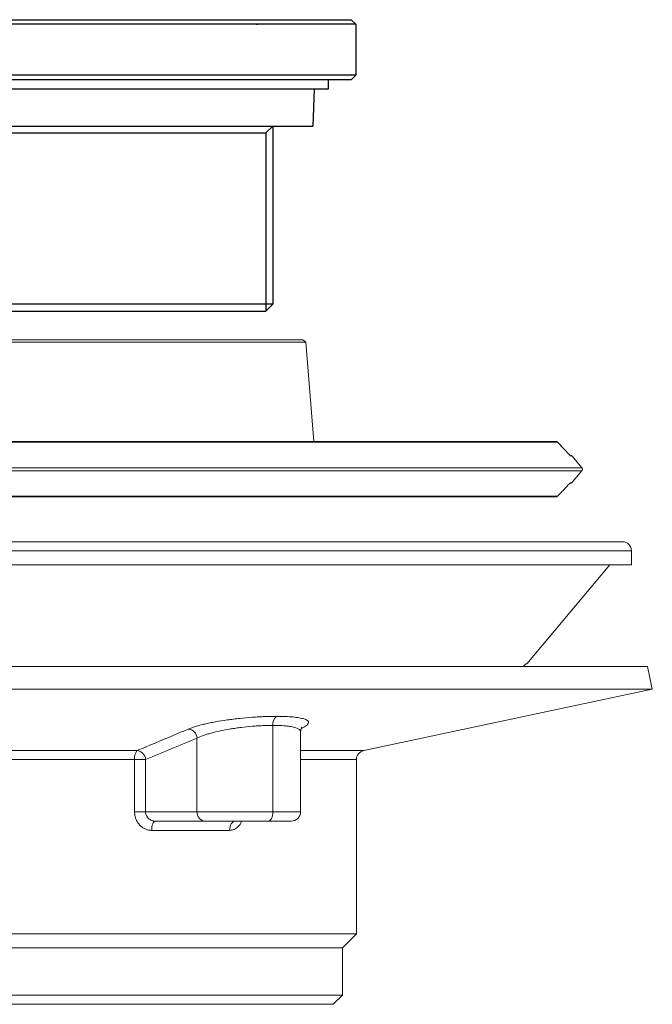
# Model space of a CAD drawing. Extents: x 2103 to 2788, y -316 to 179.
# Drawn here: x 2639 to 2776, y -292 to -79 of the extents above; entities that cross this region are included whole.
import ezdxf

# ---------------------------------------------------------------- set-up
doc = ezdxf.new("R2010")
doc.units = 0
doc.layers.get('0').update_dxf_attribs({"color": 254, "linetype": 'CONTINUOUS', "lineweight": 9})
doc.layers.add('AM_0', color=7, linetype='CONTINUOUS', lineweight=25)

msp = doc.modelspace()

# ---------------------------------------------------------------- linework, layer by layer
at = {"color": 7, "linetype": 'Continuous', "lineweight": 15}
for p, q in [((2640.61, -148.56), (2580.57, -148.56)), ((2581.16, -148.06), (2640.61, -148.06)), ((2640.61, -148.06), (2692.07, -148.06)), ((2692.62, -148.56), (2640.61, -148.56)), ((2692.07, -148.06), (2700.07, -148.06)), ((2700.66, -148.56), (2692.62, -148.56)), ((2700.66, -148.56), (2700.07, -148.06)), ((2702.44, -170.06), (2700.66, -148.56)), ((2594.64, -170.24), (2755.14, -170.24)), ((2754.75, -170.06), (2594.89, -170.06)), ((2756.41, -171.58), (2755.13, -170.22)), ((2755.14, -170.24), (2755.13, -170.22)), ((2757.83, -173.06), (2758.02, -173.06)), ((2758.22, -173.15), (2757.91, -173.15)), ((2758.35, -173.31), (2760.39, -175.74)), ((2585.05, -175.74), (2760.39, -175.74)), ((2585.05, -176.38), (2760.39, -176.38)), ((2760.39, -176.38), (2758.35, -178.81)), ((2757.75, -179.11), (2757.74, -179.12)), ((2758.02, -179.06), (2757.83, -179.06)), ((2757.91, -178.97), (2758.22, -178.97)), ((2594.64, -181.88), (2755.14, -181.88)), ((2594.89, -182.06), (2754.75, -182.06)), ((2755.13, -181.89), (2755.59, -181.41)), ((2755.14, -181.88), (2755.13, -181.89)), ((2512.11, -191.73), (2640.61, -191.73)), ((2640.61, -191.73), (2769.11, -191.73)), ((2771.11, -196.73), (2771.11, -193.73)), ((2510.11, -196.73), (2640.61, -196.73)), ((2640.61, -196.73), (2771.11, -196.73)), ((2748.48, -218.14), (2766.45, -196.73)), ((2506.65, -218.73), (2640.61, -218.73)), ((2640.61, -218.73), (2774.57, -218.73)), ((2748.28, -218.19), (2748.48, -218.14)), ((2748.29, -218.14), (2748.48, -218.14)), ((2775.61, -223.62), (2774.57, -218.73)), ((2505.61, -223.62), (2640.61, -223.62)), ((2640.61, -223.62), (2775.61, -223.62)), ((2713.2, -236.89), (2775.61, -223.62)), ((2693.55, -231.43), (2693.55, -250.13)), ((2699.55, -250.13), (2699.55, -232.77)), ((2677.15, -250.13), (2677.15, -234.19)), ((2569.38, -236.89), (2664.18, -236.89)), ((2663.66, -238.84), (2570.93, -238.84)), ((2663.66, -250.13), (2663.66, -238.84)), ((2663.66, -238.84), (2666.04, -238.84)), ((2666.04, -238.84), (2666.04, -250.13)), ((2711.61, -276.51), (2711.61, -238.84)), ((2663.66, -250.13), (2666.04, -250.13)), ((2666.04, -250.13), (2677.15, -250.13)), ((2677.15, -250.13), (2693.55, -250.13)), ((2678.89, -252.13), (2668.11, -252.13)), ((2692.55, -252.13), (2678.89, -252.13)), ((2697.55, -252.13), (2692.55, -252.13)), ((2684.2, -254.13), (2667.36, -254.13)), ((2569.61, -276.51), (2640.61, -276.51)), ((2640.61, -276.51), (2711.61, -276.51)), ((2708.61, -279.51), (2711.61, -276.51)), ((2572.61, -279.51), (2640.61, -279.51)), ((2640.61, -279.51), (2708.61, -279.51)), ((2708.61, -289.73), (2708.61, -279.51)), ((2572.61, -289.73), (2640.61, -289.73)), ((2640.61, -289.73), (2708.61, -289.73)), ((2706.61, -291.73), (2708.61, -289.73)), ((2574.61, -291.73), (2640.61, -291.73)), ((2640.61, -291.73), (2706.61, -291.73))]:
    msp.add_line(p, q, dxfattribs=at)
at = {"color": 8, "linetype": 'Continuous', "lineweight": 15}
for p, q in [((2510.11, -193.73), (2640.61, -193.73)), ((2640.61, -193.73), (2771.11, -193.73)), ((2699.55, -236.89), (2713.2, -236.89)), ((2711.61, -238.84), (2699.55, -238.84)), ((2693.55, -250.13), (2699.55, -250.13))]:
    msp.add_line(p, q, dxfattribs=at)
at = {"color": 7, "linetype": 'Continuous', "lineweight": 15, "flags": 128}
for points in [[(2692.55, -252.13), (2692.74, -252.09), (2692.93, -251.98), (2693.1, -251.79), (2693.25, -251.54), (2693.38, -251.24), (2693.47, -250.89), (2693.53, -250.52), (2693.55, -250.13)], [(2667.36, -254.13), (2667.37, -253.74), (2667.41, -253.36), (2667.48, -253.02), (2667.58, -252.72), (2667.69, -252.47), (2667.82, -252.28), (2667.96, -252.17), (2668.11, -252.13)], [(2684.2, -254.13), (2684.23, -253.74), (2684.3, -253.36), (2684.41, -253.02), (2684.56, -252.72), (2684.75, -252.47), (2684.96, -252.28), (2685.19, -252.17), (2685.43, -252.13)]]:
    msp.add_lwpolyline(points, dxfattribs=at)
at = {"color": 8, "linetype": 'Continuous', "lineweight": 15}
for centre, radius, start, end in [((2757.72, -173.31), 0.249, 39.8848, 56.4501), ((2757.71, -178.81), 0.25, 303.634, 320.0972)]:
    msp.add_arc(centre, radius, start, end, dxfattribs=at)
at = {"color": 7, "linetype": 'Continuous', "lineweight": 15}
for centre, radius, start, end in [((2769.11, -193.73), 2, 0, 90), ((2695.69, -231.16), 2.16, 128.6566, 187.258), ((2675.04, -234.33), 2.12, 3.989, 83.8711), ((2666.4, -238.52), 2.76, 143.7836, 186.7589), ((2663.93, -238.99), 2.12, 3.9778, 83.3476), ((2713.61, -238.84), 2, 102, 180), ((2679.03, -250.25), 1.88, 176.1888, 265.598), ((2697.55, -250.13), 2, 270, 0)]:
    msp.add_arc(centre, radius, start, end, dxfattribs=at)
for points, knots in [([(2755.14, -170.24), (2755.11, -170.21), (2755.06, -170.16), (2754.96, -170.1), (2754.84, -170.06), (2754.74, -170.05), (2754.69, -170.06), (2754.68, -170.06)], [0, 0, 0, 0, 0.240353, 0.422765, 0.678816, 0.950374, 1, 1, 1, 1]), ([(2757.75, -173), (2757.66, -172.9), (2757.22, -172.43), (2756.76, -171.94), (2755.98, -171.11), (2755.55, -170.67), (2755.14, -170.24)], [0, 0, 0, 0, 0.106308, 0.5106993, 0.5315373, 1, 1, 1, 1]), ([(2757.85, -173.1), (2757.85, -173.1), (2757.85, -173.1), (2757.83, -173.08), (2757.8, -173.05), (2757.76, -173.01), (2757.74, -172.99)], [0, 0, 0, 0, 0.131255, 0.335465, 0.661462, 1, 1, 1, 1]), ([(2757.75, -173), (2757.78, -173.02), (2757.82, -173.08), (2757.88, -173.13), (2757.9, -173.14), (2757.91, -173.15)], [0, 0, 0, 0, 0.3120562, 0.6550825, 1, 1, 1, 1]), ([(2758.22, -173.15), (2758.19, -173.12), (2758.13, -173.07), (2758.06, -173.06), (2758.02, -173.06), (2758.02, -173.06)], [0, 0, 0, 0, 0.4307491, 0.9892803, 1, 1, 1, 1]), ([(2758.35, -173.31), (2758.33, -173.27), (2758.28, -173.22), (2758.23, -173.17), (2758.22, -173.15)], [0, 0, 0, 0, 0.57067, 1, 1, 1, 1]), ([(2760.39, -175.74), (2760.42, -175.78), (2760.49, -175.87), (2760.52, -176.04), (2760.5, -176.21), (2760.44, -176.32), (2760.4, -176.37), (2760.39, -176.38)], [0, 0, 0, 0, 0.232494, 0.473986, 0.715328, 0.956662, 1, 1, 1, 1]), ([(2755.6, -181.4), (2755.91, -181.07), (2756.64, -180.31), (2757.35, -179.55), (2757.75, -179.11)], [0, 0, 0, 0, 0.433104, 1, 1, 1, 1]), ([(2757.74, -179.13), (2757.76, -179.11), (2757.79, -179.07), (2757.83, -179.03), (2757.85, -179.01), (2757.85, -179.01), (2757.85, -179.01)], [0, 0, 0, 0, 0.274715, 0.659521, 0.908804, 1, 1, 1, 1]), ([(2757.91, -178.97), (2757.9, -178.97), (2757.89, -178.97), (2757.84, -179.02), (2757.78, -179.08), (2757.75, -179.11)], [0, 0, 0, 0, 0.218672, 0.570021, 1, 1, 1, 1]), ([(2758.22, -178.97), (2758.19, -178.99), (2758.13, -179.04), (2758.06, -179.06), (2758.02, -179.06), (2758.02, -179.06)], [0, 0, 0, 0, 0.4307491, 0.9892803, 1, 1, 1, 1]), ([(2758.22, -178.97), (2758.24, -178.94), (2758.28, -178.89), (2758.33, -178.83), (2758.35, -178.81)], [0, 0, 0, 0, 0.57319, 1, 1, 1, 1]), ([(2754.62, -182.03), (2754.63, -182.04), (2754.69, -182.06), (2754.79, -182.06), (2754.92, -182.03), (2755.04, -181.97), (2755.11, -181.91), (2755.14, -181.88)], [0, 0, 0, 0, 0.0951565, 0.3083776, 0.5047703, 0.7687226, 1, 1, 1, 1]), ([(2747.69, -218.73), (2747.82, -218.59), (2748.06, -218.33), (2748.24, -218.16), (2748.27, -218.15), (2748.29, -218.14)], [0, 0, 0, 0, 0.438903, 0.805865, 1, 1, 1, 1]), ([(2675.27, -232.23), (2675.72, -232.04), (2676.25, -231.85), (2677.15, -231.58), (2677.46, -231.49), (2678.12, -231.31), (2678.81, -231.14), (2679.55, -230.98), (2680.32, -230.82), (2680.72, -230.74), (2681.95, -230.52), (2682.8, -230.38), (2684.11, -230.2), (2684.56, -230.14), (2685.47, -230.03), (2685.93, -229.97), (2687.3, -229.83), (2688.21, -229.75), (2689.58, -229.65), (2690.04, -229.62), (2690.94, -229.56), (2691.39, -229.54), (2692.69, -229.49), (2693.53, -229.48), (2694.34, -229.48)], [0, 0, 0, 0, 0.125, 0.125, 0.1875, 0.1875, 0.25, 0.3125, 0.3125, 0.375, 0.375, 0.5, 0.5, 0.5625, 0.5625, 0.625, 0.625, 0.75, 0.75, 0.8125, 0.8125, 0.875, 0.875, 1, 1, 1, 1]), ([(2693.55, -231.43), (2692.85, -231.43), (2692.13, -231.45), (2691, -231.5), (2690.62, -231.52), (2689.85, -231.57), (2689.45, -231.6), (2688.27, -231.7), (2687.48, -231.78), (2686.3, -231.93), (2685.91, -231.98), (2685.13, -232.1), (2684.74, -232.15), (2683.61, -232.34), (2682.88, -232.48), (2681.47, -232.78), (2680.81, -232.94), (2679.89, -233.19), (2679.6, -233.27), (2679.03, -233.45), (2678.76, -233.54), (2677.99, -233.81), (2677.54, -234), (2677.15, -234.19)], [0, 0, 0, 0, 0.125, 0.125, 0.1875, 0.1875, 0.25, 0.25, 0.375, 0.375, 0.4375, 0.4375, 0.5, 0.5, 0.625, 0.625, 0.75, 0.75, 0.8125, 0.8125, 0.875, 0.875, 1, 1, 1, 1]), ([(2699.57, -232.77), (2699.57, -232.63), (2699.58, -232.29), (2699.76, -231.96), (2699.89, -231.82), (2699.87, -231.84), (2699.87, -231.84)], [0, 0, 0, 0, 0.236407, 0.556751, 0.860971, 1, 1, 1, 1]), ([(2664.18, -236.89), (2664.83, -236.61), (2665.48, -236.34), (2666.13, -236.07), (2668.74, -234.98), (2671.34, -233.88), (2673.95, -232.79), (2674.39, -232.6), (2674.83, -232.42), (2675.27, -232.23)], [0, 0, 0, 0, 0.004, 0.004, 0.004, 0.02000001, 0.02000001, 0.02000001, 0.02269953, 0.02269953, 0.02269953, 0.02269953]), ([(2663.66, -250.13), (2663.66, -250.39), (2663.69, -250.65), (2663.78, -251.17), (2663.85, -251.41), (2664.04, -251.89), (2664.15, -252.13), (2664.42, -252.56), (2664.58, -252.76), (2664.92, -253.13), (2665.11, -253.3), (2665.51, -253.59), (2665.72, -253.72), (2666.17, -253.92), (2666.4, -254), (2666.87, -254.1), (2667.11, -254.13), (2667.36, -254.13)], [0, 0, 0, 0, 0.125, 0.125, 0.25, 0.25, 0.375, 0.375, 0.5, 0.5, 0.625, 0.625, 0.75, 0.75, 0.875, 0.875, 1, 1, 1, 1]), ([(2668.11, -252.13), (2667.98, -252.13), (2667.85, -252.12), (2667.59, -252.07), (2667.47, -252.03), (2667.22, -251.93), (2667.1, -251.87), (2666.88, -251.73), (2666.77, -251.65), (2666.58, -251.47), (2666.49, -251.37), (2666.34, -251.15), (2666.27, -251.03), (2666.1, -250.67), (2666.04, -250.4), (2666.04, -250.13)], [0, 0, 0, 0, 0.125, 0.125, 0.25, 0.25, 0.375, 0.375, 0.5, 0.5, 0.625, 0.625, 0.75, 0.75, 1, 1, 1, 1])]:
    msp.add_open_spline(points, degree=3, knots=knots, dxfattribs=at)
at = {"color": 8, "linetype": 'Continuous', "lineweight": 15}
for points, knots in [([(2755.14, -181.88), (2755.24, -181.78), (2755.39, -181.62), (2755.54, -181.46), (2755.6, -181.4)], [0, 0, 0, 0, 0.61223, 1, 1, 1, 1]), ([(2694.34, -229.48), (2695.13, -229.49), (2696.58, -229.51), (2698.3, -229.64), (2699.63, -229.84), (2700.6, -230.11), (2701.19, -230.44), (2701.36, -230.83), (2701.12, -231.26), (2700.58, -231.68), (2699.97, -231.97), (2699.72, -232.08)], [0, 0, 0, 0, 0.13249, 0.242871, 0.353259, 0.465786, 0.578325, 0.692317, 0.806321, 0.920367, 1, 1, 1, 1]), ([(2699.54, -232.77), (2699.51, -232.64), (2699.46, -232.39), (2698.94, -232.06), (2698.12, -231.8), (2696.97, -231.6), (2695.49, -231.46), (2694.23, -231.44), (2693.55, -231.43)], [0, 0, 0, 0, 0.158221, 0.319705, 0.48605, 0.644293, 0.807301, 1, 1, 1, 1]), ([(2684.2, -254.13), (2684.45, -254.11), (2685.04, -254.06), (2685.89, -253.54), (2686.54, -252.85), (2686.74, -252.29), (2686.8, -252.13)], [0, 0, 0, 0, 0.225017, 0.549121, 0.870708, 1, 1, 1, 1])]:
    msp.add_open_spline(points, degree=3, knots=knots, dxfattribs=at)
at = {"color": 7, "linetype": 'Continuous', "lineweight": 15}
msp.add_open_spline([(2677.15, -234.19), (2673.45, -235.74), (2669.75, -237.3), (2666.04, -238.84)], degree=3, dxfattribs=at)
at = {"layer": 'AM_0'}
for p, q in [((2563.5, -78.88), (2710.5, -78.88)), ((2711.5, -79.88), (2637, -79.88)), ((2690, -79.88), (2690.33, -79.88)), ((2702, -79.88), (2701.67, -79.88)), ((2710.5, -78.88), (2711.5, -79.88)), ((2711.5, -79.88), (2711.5, -90.88)), ((2711.5, -90.88), (2637, -90.88)), ((2711.5, -90.88), (2710.5, -91.88)), ((2710.5, -91.88), (2637, -91.88)), ((2705.5, -91.88), (2705.5, -93.88)), ((2705.5, -93.88), (2637, -93.88)), ((2702.5, -93.88), (2702.22, -101.88)), ((2637, -101.88), (2702.22, -101.88)), ((2693.52, -101.88), (2692.04, -103.36)), ((2693.52, -101.88), (2693.52, -140.38)), ((2581.97, -103.36), (2692.04, -103.36)), ((2692.04, -103.36), (2692.04, -141.86)), ((2693.52, -140.38), (2637, -140.38)), ((2692.02, -141.88), (2693.52, -140.38)), ((2581.99, -141.88), (2692.02, -141.88))]:
    msp.add_line(p, q, dxfattribs=at)

doc.saveas('drawing.dxf')
